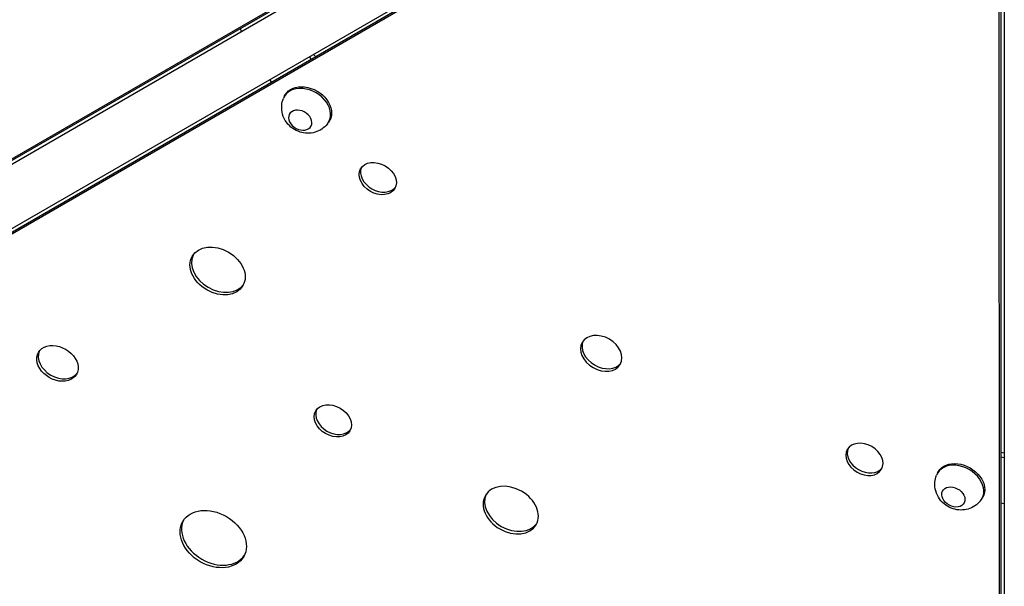
# Model space of a CAD drawing. Units: millimetres. Extents: x -5979 to 5751, y -6159 to 5347.
# Drawn here: x -2032 to -1360, y -2226 to -1839 of the extents above; entities that cross this region are included whole.
import ezdxf

# ---------------------------------------------------------------- set-up
doc = ezdxf.new("R2010")
doc.units = ezdxf.units.MM
doc.header["$LTSCALE"] = 20
doc.layers.add('2d', color=230, linetype='Continuous')

msp = doc.modelspace()

# ---------------------------------------------------------------- linework, layer by layer
at = {"layer": '2d'}
for p, q in [((-1440.59, -1592.86), (-2287.44, -2082.06)), ((-2268.44, -2114.96), (-1421.58, -1625.76)), ((-2261.43, -2063.3), (-1503.88, -1625.69)), ((-1501.87, -1625.69), (-2260.12, -2063.7)), ((-1480.8, -1663.66), (-2239.23, -2101.78)), ((-1480.03, -1662.06), (-2238.22, -2100.04)), ((-1360, -1661.29), (-1359.77, -2639.29)), ((-1363.01, -2607.39), (-1363.21, -1732.53)), ((-1362.21, -1730.79), (-1362.01, -2606.45)), ((-1880.58, -1847.03), (-1881.27, -1844.86)), ((-1832.74, -1865.81), (-1834.25, -1864.15)), ((-1829.92, -1864.18), (-1831.43, -1862.52)), ((-1861.57, -1879.93), (-1860.06, -1881.59)), ((-1851.37, -1891.3), (-1850.7, -1890.14)), ((-1821.06, -1908.79), (-1820.39, -1907.63)), ((-1362.12, -2134.12), (-1359.89, -2134.61)), ((-1362.12, -2137.39), (-1359.89, -2137.87)), ((-1405.44, -2148.61), (-1404.77, -2147.45)), ((-1375.13, -2166.11), (-1374.46, -2164.95)), ((-1359.88, -2169.42), (-1362.11, -2168.94))]:
    msp.add_line(p, q, dxfattribs=at)
for centre, major_axis, start_param, end_param in [((-1836.21, -1900.04), (15.16, -8.75), -0.115946, 3.257539), ((-1787.6, -1947.37), (-11.69, 6.75), -3.141592653589688, 3.141592653589898), ((-1786.6, -1945.63), (-11.69, 6.75), 0.10012, 3.041472), ((-1896.92, -2010.47), (-17.32, 10), -3.141592653589687, 3.1415926535899), ((-1895.92, -2008.73), (-17.32, 10), 0.06752, 3.074073), ((-1635.01, -2066.72), (12.99, -7.5), -6.283185, 0), ((-2006.24, -2073.58), (-12.99, 7.5), -3.141592653589691, 3.141592653589895), ((-1634, -2064.98), (-12.99, 7.5), 0.09008, 3.051513), ((-2005.24, -2071.84), (-12.99, 7.5), 0.09008, 3.051513), ((-1500.13, -1832.97), (827.17, -477.31), -2.128985, -1.012608), ((-1818.21, -2112.81), (-11.69, 6.75), -3.141592653589707, 3.141592653589879), ((-1500.13, -1832.97), (834.96, -481.8), -2.127473, -1.014045), ((-1817.21, -2111.07), (-11.69, 6.75), 0.10012, 3.041472), ((-1455.32, -2139.11), (11.69, -6.75), -6.283185, 0), ((-1454.31, -2137.37), (-11.69, 6.75), 0.10012, 3.041472), ((-1390.28, -2157.36), (15.16, -8.75), -0.115946, 3.257539), ((-1696.76, -2173.74), (17.32, -10), -6.283185, 0), ((-1695.76, -2172), (-17.32, 10), 0.06752, 3.074073), ((-1899.87, -2193.52), (-20.79, 12), -3.141592653589678, 3.141592653589908), ((-1898.87, -2191.78), (-20.79, 12), 0.056253, 3.085339)]:
    msp.add_ellipse(centre, major_axis=major_axis, ratio=0.74345, start_param=start_param, end_param=end_param, dxfattribs=at)
at = {"layer": '2d', "extrusion": (0, 0, -1)}
for centre, major_axis, start_param, end_param in [((-1835.55, -1898.88), (-15.16, 8.75), 0, 3.141593), ((-1840.5, -1907.46), (-7.3, 4.21), -2.79765, 3.485535), ((-1500.13, -1832.97), (-828.03, 477.81), -2.128824, -1.012844), ((-1389.62, -2156.2), (-15.16, 8.75), 0, 3.141593), ((-1394.57, -2164.78), (-7.3, 4.21), -2.79765, 3.485535)]:
    msp.add_ellipse(centre, major_axis=major_axis, ratio=0.74345, start_param=start_param, end_param=end_param, dxfattribs=at)
at = {"layer": '2d'}
for points in [[(-1821.91, -1910.03), (-1823.04, -1911.44), (-1824.38, -1912.62), (-1827.29, -1914.54), (-1828.87, -1915.23), (-1832.17, -1916.2), (-1833.87, -1916.39), (-1837.33, -1916.36), (-1839.05, -1916.05), (-1842.47, -1914.97), (-1844.13, -1914.14), (-1847.22, -1911.95), (-1848.66, -1910.58), (-1851, -1907.3), (-1851.95, -1905.47), (-1853.03, -1901.5), (-1853.28, -1899.48), (-1852.97, -1895.8), (-1852.62, -1894.2), (-1852.02, -1892.66)], [(-1375.98, -2167.35), (-1377.11, -2168.76), (-1378.45, -2169.94), (-1381.36, -2171.86), (-1382.94, -2172.55), (-1386.24, -2173.51), (-1387.94, -2173.71), (-1391.4, -2173.67), (-1393.12, -2173.37), (-1396.54, -2172.29), (-1398.2, -2171.46), (-1401.29, -2169.27), (-1402.73, -2167.9), (-1405.07, -2164.62), (-1406.02, -2162.79), (-1407.1, -2158.82), (-1407.35, -2156.8), (-1407.04, -2153.11), (-1406.69, -2151.52), (-1406.09, -2149.98)]]:
    msp.add_open_spline(points, degree=3, knots=[0.521199, 0.521199, 0.521199, 0.521199, 0.761943, 0.761943, 1.023616, 1.023616, 1.326548, 1.326548, 1.686566, 1.686566, 2.099777, 2.099777, 2.525061, 2.525061, 2.902759, 2.902759, 3.210406, 3.210406, 3.430899, 3.430899, 3.430899, 3.430899], dxfattribs=at)

doc.saveas('drawing.dxf')
